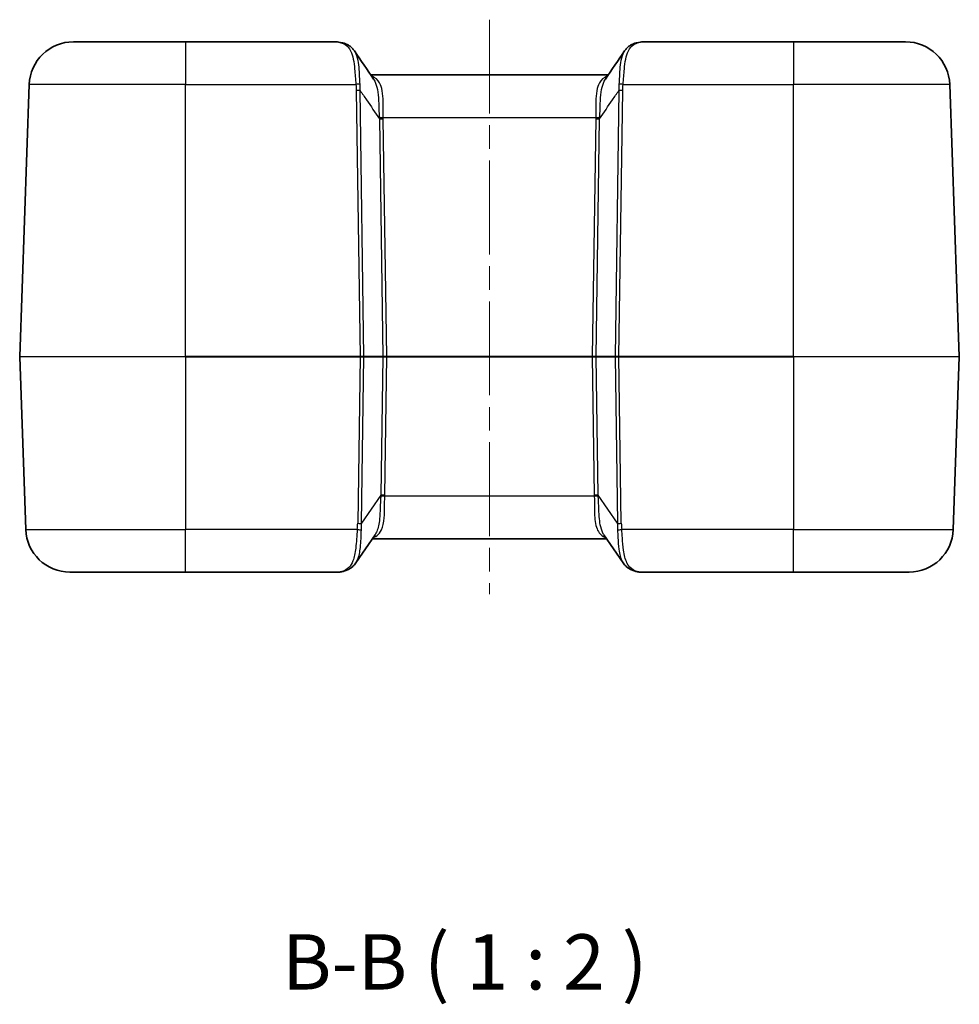
# Model space of a CAD drawing. Units: millimetres. Extents: x 0 to 5253, y 0 to 564.
# Drawn here: x 811 to 896, y 144 to 233 of the extents above; entities that cross this region are included whole.
import ezdxf

# ---------------------------------------------------------------- set-up
doc = ezdxf.new("R2010")
doc.units = ezdxf.units.MM
doc.header["$LTSCALE"] = 1.5
doc.linetypes.add('CHAIN', pattern=[0.3543, 0.2362, -0.0295, 0.0591, -0.0295])
for name, color, linetype, lineweight in [('Centerline (ISO)', 131, 'Continuous', 18), ('Symbol (ISO)', 7, 'Continuous', 18), ('Visible (ISO)', 7, 'Continuous', 35), ('Visible Narrow (ISO)', 7, 'Continuous', 25)]:
    doc.layers.add(name, color=color, linetype=linetype, lineweight=lineweight)
doc.styles.add('Note Text (TK)', font='txt')

msp = doc.modelspace()

# ---------------------------------------------------------------- linework, layer by layer
at = {"layer": 'Centerline (ISO)', "linetype": 'CHAIN', "ltscale": 23.990969}
msp.add_line((853.01, 232.6605), (853.01, 180.6605), dxfattribs=at)
at = {"layer": 'Visible (ISO)'}
for p, q in [((815.368, 230.6605), (825.51, 230.6605)), ((838.8318, 230.6605), (825.51, 230.6605)), ((880.51, 230.6605), (867.1883, 230.6605)), ((880.51, 230.6605), (890.652, 230.6605)), ((863.7547, 227.6605), (842.2654, 227.6605)), ((810.5102, 202.164), (811.3705, 226.8001)), ((895.5099, 202.164), (894.6496, 226.8001)), ((810.5102, 202.157), (811.0562, 186.5209)), ((895.5099, 202.157), (894.9639, 186.5209)), ((842.6565, 186.047), (840.9142, 183.4891)), ((842.3932, 185.6605), (863.6268, 185.6605)), ((865.1059, 183.4891), (863.3636, 186.047)), ((825.51, 182.6605), (815.0537, 182.6605)), ((825.51, 182.6605), (839.3817, 182.6605)), ((866.6384, 182.6605), (880.51, 182.6605)), ((890.9663, 182.6605), (880.51, 182.6605))]:
    msp.add_line(p, q, dxfattribs=at)
for centre, radius, start, end in [((815.368, 226.6605), 4, 90, 178), ((890.652, 226.6605), 4, 2, 90), ((810.6101, 202.1605), 0.1, 178, 182), ((895.41, 202.1605), 0.1, 358, 2), ((815.0537, 186.6605), 4, 182, 270), ((890.9663, 186.6605), 4, 270, 358)]:
    msp.add_arc(centre, radius, start, end, dxfattribs=at)
for centre, major_axis, ratio, start_param, end_param in [((3448.266, 3707.9679), (-205.2416, 5118.0239), 0.7116966, 2.2890843, 2.2897655), ((-1746.5817, 3714.0045), (-205.8546, -5126.9045), 0.7116684, 0.8518634, 0.8525434)]:
    msp.add_ellipse(centre, major_axis=major_axis, ratio=ratio, start_param=start_param, end_param=end_param, dxfattribs=at)
for points, knots in [([(840.1721, 230.3957), (840.0887, 230.4358), (840.0035, 230.4706), (839.8302, 230.5304), (839.7423, 230.5554), (839.5645, 230.5966), (839.4746, 230.6129), (839.2934, 230.6379), (839.202, 230.6467), (839.0179, 230.658), (838.9252, 230.6605), (838.8318, 230.6605)], [1.97913673, 1.97913673, 1.97913673, 1.97913673, 2.0125865, 2.0125865, 2.04603627, 2.04603627, 2.07948604, 2.07948604, 2.11293581, 2.11293581, 2.14638558, 2.14638558, 2.14638558, 2.14638558]), ([(839.95, 230.4172), (839.9507, 230.4174), (839.9513, 230.4175), (839.9956, 230.4274), (840.0389, 230.4294), (840.1185, 230.418), (840.1546, 230.4059), (840.1875, 230.3877)], [-0.000237952, -0.000237952, -0.000237952, -0.000237952, 0, 0, 0.01571464, 0.01571464, 0.030171118, 0.030171118, 0.030171118, 0.030171118]), ([(840.1875, 230.3877), (840.2353, 230.3612), (840.2819, 230.3325), (840.3724, 230.2704), (840.4163, 230.2372), (840.5006, 230.1664), (840.5411, 230.129), (840.6184, 230.0503), (840.6552, 230.009), (840.7251, 229.9233), (840.7581, 229.8789), (840.7892, 229.833)], [0.000465528, 0.000465528, 0.000465528, 0.000465528, 0.020005961, 0.020005961, 0.039546395, 0.039546395, 0.059086828, 0.059086828, 0.078627262, 0.078627262, 0.098167695, 0.098167695, 0.098167695, 0.098167695]), ([(865.2309, 229.833), (865.262, 229.8789), (865.295, 229.9233), (865.3649, 230.009), (865.4017, 230.0503), (865.479, 230.129), (865.5195, 230.1664), (865.6038, 230.2372), (865.6476, 230.2704), (865.7381, 230.3325), (865.7848, 230.3612), (865.8326, 230.3877)], [0.333791542, 0.333791542, 0.333791542, 0.333791542, 0.353331975, 0.353331975, 0.372872409, 0.372872409, 0.392412842, 0.392412842, 0.411953276, 0.411953276, 0.431493709, 0.431493709, 0.431493709, 0.431493709]), ([(865.8326, 230.3877), (865.8655, 230.4059), (865.9016, 230.418), (865.9811, 230.4294), (866.0245, 230.4274), (866.0687, 230.4175), (866.0694, 230.4174), (866.0701, 230.4172)], [0.020798897, 0.020798897, 0.020798897, 0.020798897, 0.035255151, 0.035255151, 0.050969546, 0.050969546, 0.051207495, 0.051207495, 0.051207495, 0.051207495]), ([(867.1883, 230.6605), (867.0949, 230.6605), (867.0022, 230.658), (866.8181, 230.6467), (866.7267, 230.6379), (866.5455, 230.6129), (866.4556, 230.5966), (866.2778, 230.5554), (866.1898, 230.5304), (866.0166, 230.4706), (865.9313, 230.4358), (865.848, 230.3957)], [2.14638566, 2.14638566, 2.14638566, 2.14638566, 2.17983543, 2.17983543, 2.2132852, 2.2132852, 2.24673497, 2.24673497, 2.28018474, 2.28018474, 2.31363451, 2.31363451, 2.31363451, 2.31363451]), ([(842.3769, 227.5374), (842.3762, 227.5373), (842.3756, 227.5372), (842.367, 227.536), (842.359, 227.5351), (842.3511, 227.5345)], [-0.0485945874, -0.0485945874, -0.0485945874, -0.0485945874, -0.0483693128, -0.0483693128, -0.0455750941, -0.0455750941, -0.0455750941, -0.0455750941]), ([(863.6432, 227.5374), (863.6439, 227.5373), (863.6445, 227.5372), (863.6531, 227.536), (863.6611, 227.5351), (863.669, 227.5345)], [-0.0485945467, -0.0485945467, -0.0485945467, -0.0485945467, -0.0483696887, -0.0483696887, -0.045575074, -0.045575074, -0.045575074, -0.045575074]), ([(839.3817, 182.6605), (839.4352, 182.6605), (839.4874, 182.6644), (839.5906, 182.6776), (839.6415, 182.687), (839.7436, 182.7105), (839.7947, 182.7245), (839.898, 182.7568), (839.9501, 182.775), (840.0559, 182.8154), (840.1097, 182.8375), (840.1644, 182.8616)], [0.41395365, 0.41395365, 0.41395365, 0.41395365, 0.47440983, 0.47440983, 0.53486601, 0.53486601, 0.5953222, 0.5953222, 0.65577838, 0.65577838, 0.71623457, 0.71623457, 0.71623457, 0.71623457]), ([(840.1644, 182.8616), (840.2242, 182.8879), (840.2827, 182.9175), (840.3965, 182.9832), (840.4517, 183.0194), (840.5577, 183.0981), (840.6085, 183.1407), (840.7049, 183.2314), (840.7506, 183.2797), (840.8365, 183.381), (840.8767, 183.434), (840.9142, 183.4891)], [0, 0, 0, 0, 0.02346299, 0.02346299, 0.04692599, 0.04692599, 0.07038898, 0.07038898, 0.09385197, 0.09385197, 0.11731496, 0.11731496, 0.11731496, 0.11731496]), ([(865.1059, 183.4891), (865.1434, 183.434), (865.1836, 183.3809), (865.2695, 183.2797), (865.3151, 183.2314), (865.4116, 183.1407), (865.4624, 183.0982), (865.5684, 183.0194), (865.6236, 182.9832), (865.7373, 182.9175), (865.7959, 182.8879), (865.8557, 182.8616)], [0.3335799, 0.3335799, 0.3335799, 0.3335799, 0.35704357, 0.35704357, 0.38050723, 0.38050723, 0.4039709, 0.4039709, 0.42743457, 0.42743457, 0.45089824, 0.45089824, 0.45089824, 0.45089824]), ([(865.8557, 182.8616), (865.9104, 182.8375), (865.9641, 182.8154), (866.07, 182.775), (866.1221, 182.7568), (866.2253, 182.7245), (866.2764, 182.7105), (866.3785, 182.687), (866.4295, 182.6776), (866.5327, 182.6644), (866.5849, 182.6605), (866.6384, 182.6605)], [-0.71623457, -0.71623457, -0.71623457, -0.71623457, -0.65577838, -0.65577838, -0.5953222, -0.5953222, -0.53486601, -0.53486601, -0.47440983, -0.47440983, -0.41395365, -0.41395365, -0.41395365, -0.41395365])]:
    msp.add_open_spline(points, degree=3, knots=knots, dxfattribs=at)
at = {"layer": 'Visible Narrow (ISO)'}
for p, q in [((825.51, 230.6605), (825.51, 226.8001)), ((880.51, 230.6605), (880.51, 226.8001)), ((825.51, 226.8001), (811.3705, 226.8001)), ((825.51, 202.164), (825.51, 226.8001)), ((825.51, 226.8001), (840.9197, 226.8001)), ((865.1004, 226.8001), (880.51, 226.8001)), ((880.51, 202.164), (880.51, 226.8001)), ((894.6496, 226.8001), (880.51, 226.8001)), ((840.9546, 226.2518), (841.303, 202.164)), ((841.6563, 202.164), (841.3079, 226.2518)), ((864.7122, 226.2518), (864.3637, 202.164)), ((864.7171, 202.164), (865.0655, 226.2518)), ((843.4031, 223.8001), (862.617, 223.8001)), ((843.0523, 223.6868), (843.3636, 202.164)), ((843.717, 202.164), (843.4056, 223.6868)), ((862.6144, 223.6868), (862.3031, 202.164)), ((862.6564, 202.164), (862.9678, 223.6868)), ((810.5102, 202.164), (825.51, 202.164)), ((825.51, 202.157), (810.5102, 202.157)), ((841.303, 202.164), (825.51, 202.164)), ((825.51, 202.157), (825.51, 202.164)), ((825.51, 202.157), (841.303, 202.157)), ((825.51, 202.157), (825.51, 186.5209)), ((841.303, 202.157), (841.0848, 187.0742)), ((841.303, 202.157), (841.303, 202.164)), ((841.4382, 187.0742), (841.6563, 202.157)), ((843.3636, 202.164), (841.6563, 202.164)), ((841.6563, 202.157), (843.3636, 202.157)), ((843.3636, 202.157), (843.1825, 189.6351)), ((843.5358, 189.6351), (843.717, 202.157)), ((862.3031, 202.164), (843.717, 202.164)), ((843.717, 202.157), (843.717, 202.164)), ((843.717, 202.157), (862.3031, 202.157)), ((862.3031, 202.157), (862.3031, 202.164)), ((862.3031, 202.157), (862.4842, 189.6351)), ((864.3637, 202.164), (862.6564, 202.164)), ((862.6564, 202.157), (864.3637, 202.157)), ((862.8376, 189.6351), (862.6564, 202.157)), ((864.3637, 202.157), (864.5819, 187.0742)), ((880.51, 202.164), (864.7171, 202.164)), ((864.7171, 202.157), (864.7171, 202.164)), ((864.7171, 202.157), (880.51, 202.157)), ((864.9352, 187.0742), (864.7171, 202.157)), ((880.51, 202.164), (895.5099, 202.164)), ((880.51, 202.157), (880.51, 202.164)), ((895.5099, 202.157), (880.51, 202.157)), ((880.51, 202.157), (880.51, 186.5209)), ((843.1825, 189.6351), (841.4382, 187.0742)), ((862.4869, 189.5209), (843.5332, 189.5209)), ((864.5819, 187.0742), (862.8376, 189.6351)), ((811.0562, 186.5209), (825.51, 186.5209)), ((841.0493, 186.5209), (825.51, 186.5209)), ((825.51, 182.6605), (825.51, 186.5209)), ((880.51, 186.5209), (864.9708, 186.5209)), ((880.51, 182.6605), (880.51, 186.5209)), ((880.51, 186.5209), (894.9639, 186.5209))]:
    msp.add_line(p, q, dxfattribs=at)
for centre, major_axis, ratio, start_param, end_param in [((840.9197, 226.7827), (0.497, 0.0546), 0.0346914, 0.7041124, 1.5669884), ((865.1004, 226.7827), (0.497, -0.0546), 0.0346914, 1.5746042, 2.4374803), ((840.9546, 226.2344), (0.4999, 0.0072), 0.0348959, 0.785398, 1.5702916), ((865.0655, 226.2344), (0.4999, -0.0072), 0.0348959, 1.5713011, 2.3561946), ((843.4031, 223.8176), (0.4998, 0.0156), 0.0348826, 3.9138269, 4.7113019), ((862.617, 223.8176), (0.4998, -0.0156), 0.0348826, 4.7134761, 5.510951), ((843.4056, 223.7042), (0.4999, 0.0072), 0.0348959, 3.9269907, 4.7118842), ((862.6144, 223.7042), (0.4999, -0.0072), 0.0348959, 4.7128937, 5.4977873), ((841.3028, 202.1605), (-0.5, -0.0014), 0.0069782, 3.9270714, 4.711965), ((841.3028, 202.1605), (0.5, -0.0014), 0.0069782, 4.712813, 5.4977065), ((841.5857, 202.1605), (0, -0.1), 0.7071068, 1.5358897, 1.6057029), ((843.7173, 202.1605), (-0.5001, 0.0014), 0.0069771, 4.7130148, 5.4979084), ((843.293, 202.1605), (0, -0.1), 0.7071068, 1.5358897, 1.6057029), ((843.7173, 202.1605), (0.5001, 0.0014), 0.0069771, 3.9268696, 4.7117631), ((862.3028, 202.1605), (-0.5001, -0.0014), 0.0069771, 3.9268696, 4.7117631), ((862.3028, 202.1605), (0.5001, -0.0014), 0.0069771, 4.7130148, 5.4979084), ((862.7271, 202.1605), (0, -0.1), 0.7071068, 4.6774824, 4.7472956), ((864.7173, 202.1605), (-0.5, 0.0014), 0.0069782, 4.712813, 5.4977065), ((864.4344, 202.1605), (0, -0.1), 0.7071068, 4.6774824, 4.7472956), ((864.7173, 202.1605), (0.5, 0.0014), 0.0069782, 3.9270714, 4.711965), ((837.1012, 184.9964), (5.1308, 7.3744), 0.4451637, 5.6399003, 5.6573322), ((843.5332, 189.5035), (-0.4998, 0.0156), 0.0348824, 4.713481, 5.5110523), ((843.5358, 189.6177), (-0.4999, 0.0072), 0.0348959, 4.7128937, 5.4977873), ((837.1012, 185.0139), (5.2724, 7.5578), 0.4882297, 5.6404877, 5.6579196), ((862.4842, 189.6177), (0.4999, 0.0072), 0.0348959, 0.785398, 1.5702916), ((868.9189, 185.0139), (-5.2724, 7.5578), 0.4882297, 0.6252657, 0.6426976), ((862.4869, 189.5035), (0.4998, 0.0156), 0.0348824, 0.772133, 1.5697043), ((868.9189, 184.9964), (-5.1308, 7.3744), 0.4451637, 0.6258531, 0.6432851), ((836.0801, 183.4799), (4.1008, 5.8783), 0.4882297, 5.5524155, 5.6579196), ((841.0493, 186.5384), (-0.497, 0.0551), 0.0346875, 1.5746395, 2.4382381), ((841.0848, 187.0916), (-0.4999, 0.0072), 0.0348959, 1.5713011, 2.3561946), ((836.0801, 183.4973), (4.2436, 6.0608), 0.5405188, 5.5533847, 5.6588888), ((869.94, 183.4973), (-4.2436, 6.0608), 0.5405188, 0.6242965, 0.7298006), ((864.9352, 187.0916), (0.4999, 0.0072), 0.0348959, 3.9269907, 4.7118842), ((864.9708, 186.5384), (0.497, 0.0551), 0.0346875, 3.8449472, 4.7085458), ((869.94, 183.4799), (-4.1008, 5.8783), 0.4882297, 0.6252657, 0.7307698), ((842.6815, 186.6605), (-3.5095, -3.9323), 0.2087459, 0.18419, 0.4864709), ((839.9629, 183.3192), (0.2015, -0.4576), 0.7908628, 5.775174, 6.2831853), ((866.0572, 183.3192), (-0.2015, -0.4576), 0.7908628, 0, 0.5080113), ((863.3386, 186.6605), (3.5095, -3.9323), 0.2087459, 5.7967144, 6.0989953)]:
    msp.add_ellipse(centre, major_axis=major_axis, ratio=ratio, start_param=start_param, end_param=end_param, dxfattribs=at)
for points, knots in [([(838.8318, 230.6605), (838.936, 230.6605), (839.0371, 230.6566), (839.4337, 230.6212), (839.7068, 230.5501), (839.95, 230.4172)], [-2.14638558, -2.14638558, -2.14638558, -2.14638558, -2.10512577, -2.10512577, -1.97999482, -1.97999482, -1.97999482, -1.97999482]), ([(839.95, 230.4172), (840.1521, 230.288), (840.3149, 230.0979), (840.5481, 229.6302), (840.6285, 229.3704), (840.6882, 229.0755), (840.7432, 228.8038), (840.7807, 228.5027), (840.8501, 227.7455), (840.8742, 227.2732), (840.9197, 226.8001)], [0.00137271, 0.00137271, 0.00137271, 0.00137271, 0.11726647, 0.11726647, 0.21597962, 0.21597962, 0.21597962, 0.3069527, 0.3069527, 0.43195924, 0.43195924, 0.43195924, 0.43195924]), ([(865.1004, 226.8001), (865.1459, 227.2732), (865.1699, 227.7455), (865.2394, 228.5027), (865.2769, 228.8038), (865.3319, 229.0755), (865.3916, 229.3704), (865.472, 229.6302), (865.7052, 230.0979), (865.868, 230.288), (866.0701, 230.4172)], [0, 0, 0, 0, 0.12500314, 0.12500314, 0.21597962, 0.21597962, 0.21597962, 0.31469277, 0.31469277, 0.43058653, 0.43058653, 0.43058653, 0.43058653]), ([(866.0701, 230.4172), (866.2125, 230.4951), (866.3653, 230.5518), (866.7329, 230.6401), (866.9532, 230.6605), (867.1883, 230.6605)], [-2.31277642, -2.31277642, -2.31277642, -2.31277642, -2.23953448, -2.23953448, -2.14638566, -2.14638566, -2.14638566, -2.14638566]), ([(841.2973, 226.8354), (841.2681, 227.275), (841.2601, 227.7186), (841.2088, 228.4345), (841.176, 228.7207), (841.1216, 228.9799), (841.0625, 229.2613), (840.9779, 229.5105), (840.8381, 229.7576), (840.8143, 229.7961), (840.7892, 229.8329)], [-0.43195924, -0.43195924, -0.43195924, -0.43195924, -0.3069527, -0.3069527, -0.21597962, -0.21597962, -0.21597962, -0.11726647, -0.11726647, -0.0981677, -0.0981677, -0.0981677, -0.0981677]), ([(865.2309, 229.8329), (865.2058, 229.7961), (865.1819, 229.7576), (865.0422, 229.5105), (864.9575, 229.2613), (864.8985, 228.9799), (864.844, 228.7207), (864.8113, 228.4345), (864.76, 227.7186), (864.752, 227.275), (864.7228, 226.8354)], [-0.33379154, -0.33379154, -0.33379154, -0.33379154, -0.31469277, -0.31469277, -0.21597962, -0.21597962, -0.21597962, -0.12500314, -0.12500314, 0, 0, 0, 0]), ([(843.4031, 223.8001), (843.386, 224.2867), (843.3989, 224.7704), (843.3786, 225.5828), (843.3543, 225.9236), (843.2984, 226.2245), (843.2477, 226.4972), (843.1712, 226.7368), (842.9044, 227.225), (842.6779, 227.4238), (842.3808, 227.536), (842.3795, 227.5365), (842.3782, 227.5369), (842.3769, 227.5374)], [-0.59553564, -0.59553564, -0.59553564, -0.59553564, -0.43114878, -0.43114878, -0.29776782, -0.29776782, -0.29776782, -0.17691892, -0.17691892, 0, 0, 0, 0.00078015, 0.00078015, 0.00078015, 0.00078015]), ([(842.5279, 227.2741), (842.5681, 227.215), (842.6053, 227.1508), (842.7396, 226.8776), (842.8131, 226.6299), (842.8654, 226.3465), (842.9232, 226.0337), (842.955, 225.6778), (843.0009, 224.8246), (843.0081, 224.3134), (843.0454, 223.7942)], [0.13579679, 0.13579679, 0.13579679, 0.13579679, 0.17691892, 0.17691892, 0.29776782, 0.29776782, 0.29776782, 0.43114878, 0.43114878, 0.59553564, 0.59553564, 0.59553564, 0.59553564]), ([(863.6432, 227.5374), (863.6419, 227.5369), (863.6406, 227.5365), (863.6393, 227.536), (863.3422, 227.4238), (863.1157, 227.225), (862.8489, 226.7368), (862.7723, 226.4972), (862.7217, 226.2245), (862.6657, 225.9236), (862.6415, 225.5827), (862.6211, 224.7703), (862.6341, 224.2866), (862.617, 223.8001)], [-0.00078015, -0.00078015, -0.00078015, -0.00078015, 0, 0, 0, 0.17691892, 0.17691892, 0.29776782, 0.29776782, 0.29776782, 0.43115373, 0.43115373, 0.59553564, 0.59553564, 0.59553564, 0.59553564]), ([(862.9746, 223.7942), (863.012, 224.3134), (863.0192, 224.8246), (863.0651, 225.6778), (863.0969, 226.0337), (863.1546, 226.3465), (863.207, 226.6299), (863.2805, 226.8776), (863.4148, 227.1508), (863.4519, 227.215), (863.4922, 227.2741)], [-0.59553564, -0.59553564, -0.59553564, -0.59553564, -0.43115373, -0.43115373, -0.29776782, -0.29776782, -0.29776782, -0.17691892, -0.17691892, -0.13579679, -0.13579679, -0.13579679, -0.13579679]), ([(840.9197, 226.8001), (840.9297, 226.7091), (840.9377, 226.6178), (840.9495, 226.435), (840.9533, 226.3434), (840.9546, 226.2518)], [0, 0, 0, 0, 0.027496933, 0.027496933, 0.054993866, 0.054993866, 0.054993866, 0.054993866]), ([(841.3079, 226.2518), (841.3111, 226.3496), (841.3117, 226.4471), (841.3079, 226.6417), (841.3037, 226.7387), (841.2973, 226.8354)], [-0.054993866, -0.054993866, -0.054993866, -0.054993866, -0.027496933, -0.027496933, 0, 0, 0, 0]), ([(864.7228, 226.8354), (864.7164, 226.7387), (864.7121, 226.6417), (864.7084, 226.4471), (864.7089, 226.3496), (864.7122, 226.2518)], [-0.054993866, -0.054993866, -0.054993866, -0.054993866, -0.027496933, -0.027496933, 0, 0, 0, 0]), ([(865.0655, 226.2518), (865.0668, 226.3434), (865.0706, 226.435), (865.0824, 226.6178), (865.0904, 226.7091), (865.1004, 226.8001)], [0, 0, 0, 0, 0.027496933, 0.027496933, 0.054993866, 0.054993866, 0.054993866, 0.054993866]), ([(841.3079, 226.2518), (841.5003, 225.9688), (841.6927, 225.6858), (841.885, 225.4028), (842.274, 224.8307), (842.6631, 224.2587), (843.0523, 223.6868)], [-1.60127395, -1.60127395, -1.60127395, -1.60127395, -1.48550172, -1.48550172, -1.48550172, -1.25142653, -1.25142653, -1.25142653, -1.25142653]), ([(862.9678, 223.6868), (863.3569, 224.2587), (863.746, 224.8307), (864.135, 225.4028), (864.3274, 225.6858), (864.5198, 225.9688), (864.7122, 226.2518)], [-1.27368419, -1.27368419, -1.27368419, -1.27368419, -1.03960899, -1.03960899, -1.03960899, -0.92383677, -0.92383677, -0.92383677, -0.92383677]), ([(843.0454, 223.7942), (843.0467, 223.7763), (843.0479, 223.7584), (843.0502, 223.7226), (843.0513, 223.7047), (843.0523, 223.6868)], [-0.011343009, -0.011343009, -0.011343009, -0.011343009, -0.005671504, -0.005671504, 0, 0, 0, 0]), ([(843.4056, 223.6868), (843.4054, 223.7057), (843.405, 223.7246), (843.4042, 223.7623), (843.4036, 223.7812), (843.4031, 223.8001)], [0, 0, 0, 0, 0.005671504, 0.005671504, 0.011343009, 0.011343009, 0.011343009, 0.011343009]), ([(862.617, 223.8001), (862.6164, 223.7812), (862.6159, 223.7623), (862.6151, 223.7246), (862.6147, 223.7057), (862.6144, 223.6868)], [-0.011343009, -0.011343009, -0.011343009, -0.011343009, -0.005671504, -0.005671504, 0, 0, 0, 0]), ([(862.9678, 223.6868), (862.9688, 223.7047), (862.9698, 223.7226), (862.9721, 223.7584), (862.9734, 223.7763), (862.9746, 223.7942)], [0, 0, 0, 0, 0.005671504, 0.005671504, 0.011343009, 0.011343009, 0.011343009, 0.011343009]), ([(842.4682, 185.7706), (842.5969, 185.815), (842.7129, 185.8742), (842.9951, 186.08), (843.1361, 186.2592), (843.3786, 186.7792), (843.4544, 187.1524), (843.5397, 188.1598), (843.5092, 188.8375), (843.5332, 189.5209)], [0.00589934, 0.00589934, 0.00589934, 0.00589934, 0.08086281, 0.08086281, 0.2102433, 0.2102433, 0.37843794, 0.37843794, 0.6093623, 0.6093623, 0.6093623, 0.6093623]), ([(843.1756, 189.5268), (843.123, 188.7975), (843.1259, 188.0843), (843.0194, 187.0319), (842.9427, 186.6449), (842.7686, 186.2328), (842.7159, 186.1344), (842.6564, 186.0471)], [-0.6093623, -0.6093623, -0.6093623, -0.6093623, -0.37843794, -0.37843794, -0.2102433, -0.2102433, -0.14959115, -0.14959115, -0.14959115, -0.14959115]), ([(862.4869, 189.5209), (862.5001, 189.1453), (862.4949, 188.7712), (862.5023, 187.8422), (862.5296, 187.3133), (862.7473, 186.4608), (862.9355, 186.1396), (863.317, 185.8692), (863.4287, 185.8131), (863.5518, 185.7706)], [-0.60935966, -0.60935966, -0.60935966, -0.60935966, -0.48243846, -0.48243846, -0.27936452, -0.27936452, -0.07768093, -0.07768093, -0.00589931, -0.00589931, -0.00589931, -0.00589931]), ([(863.364, 186.0479), (863.2369, 186.2351), (863.1408, 186.4725), (862.9642, 187.1992), (862.9243, 187.7511), (862.8838, 188.7299), (862.8734, 189.126), (862.8445, 189.5268)], [0.14959412, 0.14959412, 0.14959412, 0.14959412, 0.27936452, 0.27936452, 0.48243846, 0.48243846, 0.60935966, 0.60935966, 0.60935966, 0.60935966]), ([(841.0493, 186.5209), (840.9926, 185.9361), (840.9673, 185.3527), (840.854, 184.3895), (840.7764, 183.993), (840.557, 183.4267), (840.4348, 183.2258), (840.1876, 182.978), (840.0811, 182.9014), (839.9629, 182.8419)], [-0.45090327, -0.45090327, -0.45090327, -0.45090327, -0.29635227, -0.29635227, -0.16464015, -0.16464015, -0.06332313, -0.06332313, 0, 0, 0, 0]), ([(840.9141, 183.4892), (840.9764, 183.5807), (841.0314, 183.6819), (841.2122, 184.0997), (841.289, 184.4788), (841.3847, 185.3924), (841.3904, 185.9417), (841.4271, 186.4852)], [0.11731496, 0.11731496, 0.11731496, 0.11731496, 0.16464015, 0.16464015, 0.29635227, 0.29635227, 0.45090327, 0.45090327, 0.45090327, 0.45090327]), ([(864.593, 186.4852), (864.6088, 186.2513), (864.6183, 186.0161), (864.6452, 185.4149), (864.6643, 185.0552), (864.7635, 184.296), (864.861, 183.9184), (865.049, 183.5771), (865.0767, 183.5321), (865.106, 183.4892)], [0, 0, 0, 0, 0.06653114, 0.06653114, 0.17298096, 0.17298096, 0.31136572, 0.31136572, 0.3335799, 0.3335799, 0.3335799, 0.3335799]), ([(866.0572, 182.8419), (865.7967, 182.973), (865.5934, 183.19), (865.2949, 183.8038), (865.1997, 184.1979), (865.0893, 184.9968), (865.0603, 185.3771), (865.0133, 186.0175), (864.9952, 186.2692), (864.9708, 186.5209)], [-0.45089824, -0.45089824, -0.45089824, -0.45089824, -0.31136572, -0.31136572, -0.17298096, -0.17298096, -0.06653114, -0.06653114, 0, 0, 0, 0])]:
    msp.add_open_spline(points, degree=3, knots=knots, dxfattribs=at)
for points in [[(842.3769, 227.5374), (842.3649, 227.5416), (842.3529, 227.5456), (842.3409, 227.5495)], [(863.6792, 227.5495), (863.6671, 227.5456), (863.6551, 227.5416), (863.6432, 227.5374)]]:
    msp.add_open_spline(points, degree=3, dxfattribs=at)

# ---------------------------------------------------------------- texts
at = {"layer": 'Symbol (ISO)', "color": 7, "insert": (834.2347, 143.3131), "char_height": 5, "attachment_point": 7, "style": 'Note Text (TK)'}
msp.add_mtext('B-B ( 1 : 2 )', dxfattribs=at)

doc.saveas('drawing.dxf')
